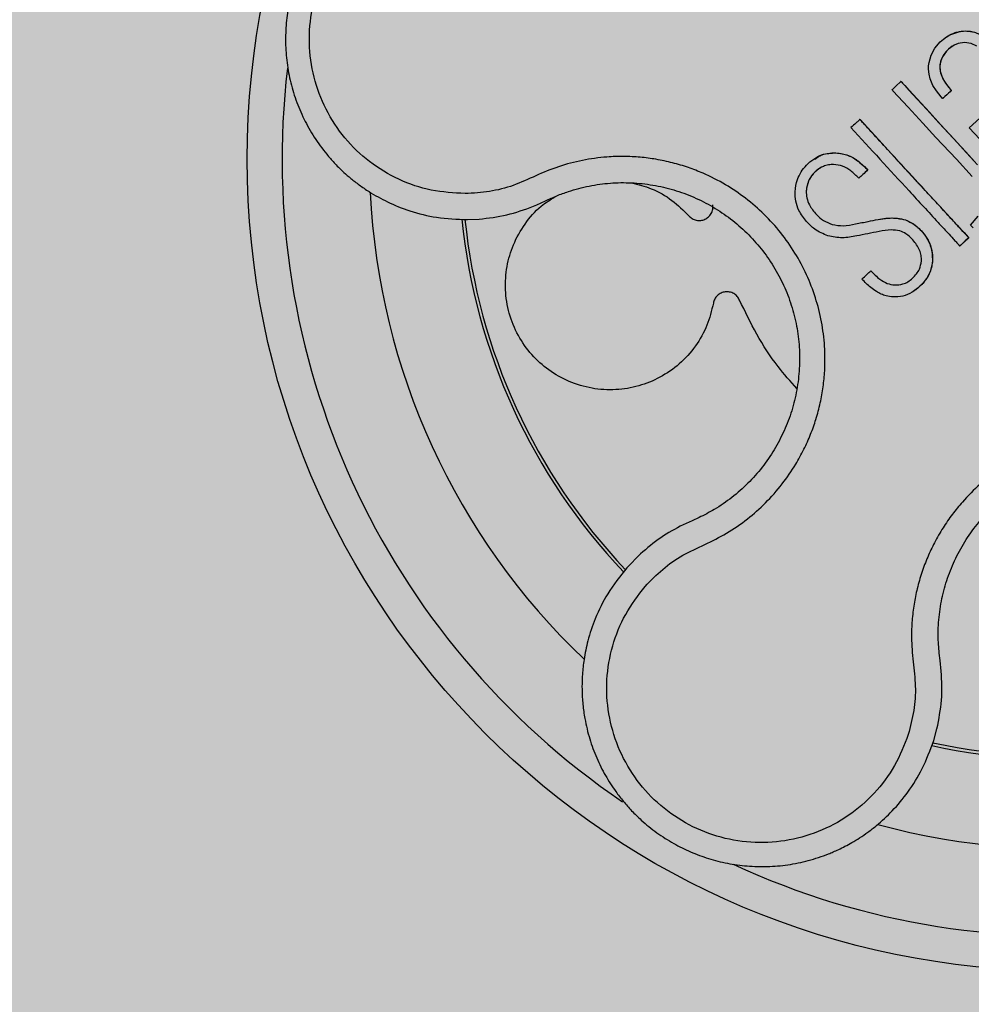
# Model space of a CAD drawing. Units: millimetres. Extents: x 0.04 to 1.64, y 0 to 1.4.
# Drawn here: x 1.44 to 1.49, y 0.09 to 0.15 of the extents above; entities that cross this region are included whole.
import ezdxf

# ---------------------------------------------------------------- set-up
doc = ezdxf.new("R2010")
doc.units = ezdxf.units.MM
doc.layers.add('.Operis_HACH', color=255, linetype='Continuous')
doc.layers.add('.Operis_MOBI', color=1, linetype='Continuous')

msp = doc.modelspace()

# ---------------------------------------------------------------- hatches: boundary and pattern name
at = {"layer": '.Operis_HACH', "true_color": 0xeaecd4}
h = msp.add_hatch(color=254, dxfattribs=at)
h.dxf.hatch_style = 1
edge = h.paths.add_edge_path()
edge.add_line((1.037014024521341, -0.00250000000005457), (1.637014024519885, -0.00250000000005457))
edge.add_line((1.637014024519885, -0.00250000000005457), (1.637014024519885, 1.297499999999673))
edge.add_arc((0.837014024516975, -1.802499999997508), 3.201562118714422, 75.52970589987109, 104.4702941000029)
edge.add_line((0.03701402452134062, 1.297499999999673), (0.03701402452134062, 0.6974999999997635))
edge.add_line((0.03701402452134062, 0.6974999999997635), (0.7770140245193033, 0.6974999999997635))
edge.add_arc((0.7770140245265793, 0.4374999999990905), 0.260000000000673, 2.0037305148434825e-10, 90.00000000160338, ccw=False)
edge.add_line((1.037014024521341, 0.4375), (1.037014024521341, -0.00250000000005457))
at = {"layer": '.Operis_HACH', "true_color": 0x939598}
h = msp.add_hatch(color=252, dxfattribs=at)
h.dxf.hatch_style = 1
edge = h.paths.add_edge_path()
edge.add_arc((1.497265619176915, 0.1374993193414866), 0.046499256, -137.3662079054648, 222.6337920945352)

# ---------------------------------------------------------------- linework, layer by layer
at = {"layer": '.Operis_MOBI'}
for p, q in [((1.490859460606771, 0.1445231677610082), (1.490859435521998, 0.1445231520169727)), ((1.490602587977264, 0.1409704197558312), (1.490602612936527, 0.1409704359482475)), ((1.485859938779186, 0.1397732912491847), (1.485859914142338, 0.1397732756306596)), ((1.484487209906547, 0.137860927495467), (1.484487185333364, 0.1378609116529788)), ((1.486315737695577, 0.1368758026956129), (1.485803253554423, 0.1364042300624533)), ((1.486315740008195, 0.1368758047951815), (1.486315714538023, 0.136875788701218)), ((1.485803255033488, 0.1364042316868108), (1.485803229563317, 0.1364042155928473)), ((1.482785642203453, 0.1356713355824013), (1.482785616733054, 0.1356713194884378)), ((1.463377278971166, 0.1340322276387269), (1.464045482905703, 0.1340609343903907)), ((1.484276758298847, 0.1337532593570359), (1.484276732821172, 0.1337532432912667)), ((1.485615728009634, 0.1337872047872679), (1.485615703427811, 0.133787188972974)), ((1.486900529208015, 0.1340461802813024), (1.486900503737616, 0.1340461641873389)), ((1.488469133212902, 0.1340200136150997), (1.488469107742503, 0.1340199975211362)), ((1.491585844147949, 0.132522337492901), (1.491585869169512, 0.1325223534611268)), ((1.49002192576836, 0.1316830641644628), (1.490021901194496, 0.1316830483219746)), ((1.476246447179619, 0.1167837859929932), (1.475739900444296, 0.1165536476914895)), ((1.476647928427383, 0.1169634011032485), (1.476246447179619, 0.1167837859929932)), ((1.473289938303424, 0.1148861201509135), (1.472513488369714, 0.1140947823314491)), ((1.490455154723122, 0.1087843650500417), (1.490403707699215, 0.1091932636809361)), ((1.490525508317432, 0.1081703395980185), (1.490455154723122, 0.1087843650500417)), ((1.490090948882653, 0.1041982010224274), (1.490278057957539, 0.1048749814660823))]:
    msp.add_line(p, q, dxfattribs=at)
at = {"layer": '.Operis_MOBI', "flags": 128}
for points in [[(1.492569495963153, 0.1439751084346881), (1.492229952781827, 0.1441215751706295), (1.491857914629463, 0.1441767647283996), (1.491482810347634, 0.1441171691287764), (1.491265900946019, 0.1440279814696623), (1.491064465174304, 0.1439021698379293), (1.490937549043565, 0.1437967764186396), (1.490817444411505, 0.143674655035511), (1.490592786139814, 0.1433557868515436), (1.490532066162359, 0.1432253713933278), (1.49048714838068, 0.1430917288716955), (1.490444879515508, 0.142816932695041), (1.490465972697166, 0.1425352234780348), (1.490549960981298, 0.1422495771344074), (1.490620361024185, 0.1420956067449879), (1.490709472623166, 0.1419379671726801), (1.490817279725889, 0.1417769552240316), (1.490974471954132, 0.1415757769377706), (1.491039363670097, 0.1415004385873999), (1.491068000703763, 0.1414682968959369), (1.491081756780204, 0.1414530739762085), (1.491089515697922, 0.1414440338503482), (1.491090856099163, 0.141442383477397), (1.49109574759882, 0.1414376746158723), (1.491100076219709, 0.1414335463437055), (1.491101369639637, 0.141432037554523), (1.491102082233056, 0.1414308992539191), (1.491101074897188, 0.1414295733893596), (1.491097769502858, 0.1414262369121388), (1.491084280280575, 0.1414135070328939), (1.491038740283102, 0.1413716195954748), (1.49085830977333, 0.1412052989558106), (1.490686176986173, 0.141046716580604), (1.490651094980421, 0.1410144813210081), (1.490637865535064, 0.1410025096558911), (1.49063593427627, 0.1410008689331335), (1.490607381269456, 0.1409750413733946), (1.490602978030893, 0.140970742970012), (1.490600050368812, 0.140972651683569), (1.490597840245982, 0.1409750833515773), (1.490591732905841, 0.1409817570824998), (1.490575109269002, 0.1409999879758743), (1.490509463683111, 0.1410734970108933), (1.490241901501577, 0.1414091371862014), (1.490049016550984, 0.1417160101154877), (1.489958260575577, 0.1419048916711745), (1.489887845763633, 0.1420960965976974), (1.489824477832144, 0.1423617422417465), (1.489795583113391, 0.1426479343365372), (1.489798302747886, 0.142850871891369), (1.489821339253922, 0.1430418299571556), (1.489943707749262, 0.1434527728088142), (1.490161919930188, 0.143850343623626), (1.490468682275377, 0.1442121538659649), (1.490642227348644, 0.1443664837181586), (1.490823133062577, 0.1444993998584323), (1.491010148009991, 0.1446106169362338), (1.491596411801311, 0.1448124705932514), (1.491749352030865, 0.1448322912808635), (1.491901782961349, 0.1448393652949562), (1.49205337487524, 0.1448338042189334), (1.492203833058511, 0.1448157362299298), (1.492430292918471, 0.1447634998360172)], [(1.491152748665854, 0.1439617942296536), (1.491058739329446, 0.143897732963751), (1.490950237337302, 0.1438082601121096), (1.490802236627133, 0.1436582267181166), (1.490677664950681, 0.1434968433054564), (1.490577094580431, 0.1433255211497908), (1.490516344326579, 0.143184823139336), (1.490473974237375, 0.1430413732957732), (1.490449985389887, 0.1428958296773999), (1.490447546325413, 0.1426716266539643), (1.49048513163666, 0.1424465845343548), (1.490593542547231, 0.1421500270455454), (1.490769811966175, 0.1418445966021409), (1.490956563586224, 0.1415973196658342), (1.491054159977921, 0.1414837973748035), (1.491079918121613, 0.1414551470240895), (1.49108644304988, 0.1414479675281655), (1.491088079107158, 0.1414461718318307), (1.491093702359194, 0.1414400219637173), (1.491098938759933, 0.1414343579499473), (1.491100484239723, 0.1414327230415893), (1.491100021977445, 0.1414294511002936), (1.49109458521707, 0.1414235926558831), (1.491026297703911, 0.1413601013455263), (1.490946182622793, 0.1412864782964789), (1.490839590567703, 0.1411886867845169), (1.490722922637588, 0.1410814170528738), (1.490622974466078, 0.1409892394110557), (1.490611339449288, 0.1409787075569966), (1.490606290286451, 0.140974029138988), (1.490604082084928, 0.1409719620025953), (1.490603113625639, 0.1409710508892204)], [(1.492302880308898, 0.1364963604773948), (1.491393805149755, 0.1374971719085352), (1.490218484145316, 0.1387402478317199), (1.489461475897315, 0.139562358497642), (1.488618112651466, 0.1404795908035794), (1.487758014481869, 0.1414178448421808), (1.487720996055032, 0.1414604867200069), (1.487711924264886, 0.1414713169781407), (1.487709737343494, 0.1414740951581734), (1.487710073226708, 0.1414759421288636), (1.487712182997484, 0.1414777688437425), (1.487714616888525, 0.1414798814100777), (1.487719014964114, 0.1414837121317305), (1.48772703143436, 0.1414907359724111), (1.48774186974174, 0.1415038598611318), (1.487770043186856, 0.141529135484916), (1.487825748652085, 0.1415800387665058), (1.487942770467953, 0.1416887034761203), (1.488194669375844, 0.1419216423719263), (1.488201647873893, 0.1419280683421675), (1.488202556761507, 0.1419289211469277), (1.488201541540548, 0.1419306898451396), (1.488199184498171, 0.1419342139520268), (1.488197858850981, 0.1419372337929872), (1.488197564921848, 0.1419397499419119), (1.488197804746278, 0.1419408188605757), (1.488198302513183, 0.1419417613760743), (1.48819905732762, 0.1419425772378418), (1.488200070532685, 0.1419432668219542), (1.488202868979897, 0.1419442662795518), (1.488209487578615, 0.1419448112333157), (1.488218740639695, 0.1419440563340686), (1.488221120618391, 0.141942722317026), (1.488222261058127, 0.1419412450852633), (1.488224749990422, 0.1419382454980678), (1.488235276627165, 0.141926804893501), (1.48825645965826, 0.141903783562384), (1.488298329693862, 0.1418582831774984), (1.488465126215488, 0.1416770150353841), (1.489134089915751, 0.1409500128602303), (1.489841215635124, 0.1401812797287221), (1.490479328695983, 0.1394880635302798), (1.491260114694342, 0.1386329790132095), (1.4919662463451, 0.1378615179064582), (1.49260483411922, 0.1371728823780813)], [(1.488218660657594, 0.1419439294249969), (1.488432822580535, 0.1417121649119508), (1.488669587849472, 0.1414548578263748), (1.488902507358262, 0.1412017317929894), (1.489698389961632, 0.1403364149393838), (1.490409721676542, 0.1395637544219426), (1.491205935388962, 0.1386975953464571), (1.491910661559814, 0.1379325946952576), (1.492444557757608, 0.1373516919900339)], [(1.492130676784654, 0.1392826053922818), (1.493352396463479, 0.1404067948963075)], [(1.485859953909994, 0.1397732717957751), (1.485863508030889, 0.1397709575169301), (1.48586842714667, 0.1397655986477275), (1.486941341431248, 0.1385994595195825), (1.488025253795513, 0.1374210097142168), (1.489055233636464, 0.1363018840456789), (1.490859996982863, 0.1343407549488802), (1.491145612613764, 0.1340306411216261), (1.491428284100039, 0.13372363239273), (1.491709709656561, 0.1334176063940049), (1.491828679738774, 0.1332879830504226), (1.491951334077839, 0.1331543819323997), (1.492078137155204, 0.1330169592411039), (1.492092304669995, 0.1330013231415705), (1.492096147884013, 0.1329976699980762), (1.492098432955117, 0.1329955848520967), (1.492097678510845, 0.1329927319843591), (1.492095873137487, 0.1329915096293917), (1.492093886414068, 0.132990042449137), (1.492090942294681, 0.1329871920790993), (1.492088189621427, 0.1329845574471165), (1.492083413416594, 0.1329801128013059), (1.492007366510052, 0.1329100431564711), (1.491901184224162, 0.1328124701190063), (1.491764941703877, 0.1326873103073467), (1.491640942337654, 0.1325732004825113), (1.491606621553728, 0.1325415410601636), (1.49159637268599, 0.1325320691958041), (1.491592645027367, 0.1325286173807854), (1.491591462874112, 0.1325275198350937), (1.491586937555894, 0.1325233755574118), (1.49158589110516, 0.1325224872980471)], [(1.493043881933545, 0.1383201948417536), (1.492130676784654, 0.1392826053922818)], [(1.492189811923481, 0.1337255791770531), (1.492630040987478, 0.1342304900788349)], [(1.492347388342523, 0.1335543374548251), (1.492189811923481, 0.1337255791770531)]]:
    msp.add_lwpolyline(points, dxfattribs=at)
at = {"layer": '.Operis_MOBI'}
msp.add_circle((1.497265619176915, 0.1374993193414866), 0.046499256, dxfattribs=at)
for centre, radius, start, end in [((1.497265619176915, 0.1374993193414866), 0.04449928800000001, 173.2859669577537, 235.8033160250116), ((1.497265619176915, 0.1374993193414866), 0.0395, 182.7608616194234, 226.4778316870287), ((1.497265619176915, 0.1374993193414866), 0.03437398736321753, 185.7526107061251, 223.4739761893404), ((1.497265619176915, 0.1374993193414866), 0.03419945280000002, 185.8021091239987, 223.4211570632159), ((1.497265619176915, 0.1374993193414866), 0.03419945279999997, 257.8108756529966, 295.4129585831862), ((1.497265619176915, 0.1374993193414866), 0.03437398736321752, 257.7610303852293, 295.4480195427191), ((1.497265619176687, 0.1374993193412593), 0.0395, 254.7608792158358, 298.4779607365726), ((1.497265619176915, 0.1374993193414866), 0.044499288, 245.1975581663306, 307.877324227501)]:
    msp.add_arc(centre, radius, start, end, dxfattribs=at)
for points, knots in [([(1.467357754611385, 0.153807602169536), (1.466949219674007, 0.1539664838705903), (1.466174067967813, 0.1542679450435571), (1.465018932647581, 0.1545214119767024), (1.46384744042939, 0.1546586031906827), (1.462722120490298, 0.1546588094674917), (1.461717716388193, 0.154545779275395), (1.461024492634579, 0.1544088839470987), (1.460657706267057, 0.1543152369838481), (1.460519630337103, 0.1542772765474183), (1.460510813176825, 0.1542747973408041), (1.460510114849967, 0.1542746045597596), (1.460508718889514, 0.1542742172807721), (1.460504334267398, 0.1542729918212444), (1.460449425927436, 0.1542576986250879), (1.460294475959017, 0.15421306082294), (1.459945552947602, 0.1541039324997655), (1.459270844932234, 0.1538586191170452), (1.458359364759417, 0.1534319446393511), (1.457358508215066, 0.1528130726480867), (1.456465029362789, 0.1521113461851655), (1.455681561420533, 0.1513457887556342), (1.454995685534413, 0.1505195300103424), (1.454398538860687, 0.1496273947552709), (1.453890122831353, 0.1486625225454645), (1.453481548216359, 0.1476348666567446), (1.453182676230426, 0.1465580384240184), (1.453000611528751, 0.1454436363389959), (1.452941301537521, 0.1443043503800254), (1.453009303916133, 0.1431538708347944), (1.453207653162735, 0.1420067359676978), (1.453537704968994, 0.1408781789366458), (1.453999007221455, 0.1397839056114663), (1.454589108858045, 0.1387399852510498), (1.455190809384021, 0.1379168332666723), (1.455676688220137, 0.1373641801233134), (1.456009486711991, 0.1370206823407898), (1.456324971688673, 0.1367190032660801), (1.456718256309614, 0.1363764384957449), (1.4571968193045, 0.1360035662164591), (1.457883743431466, 0.1355347736609929), (1.458839796592883, 0.1350026008099121), (1.460130372486674, 0.1344873279715557), (1.461669567716399, 0.1340989587054082), (1.462786804512689, 0.13405530120599), (1.463377278971166, 0.1340322276387269)], [0, 0, 0, 0, 0.03583582737938848, 0.0679946809343019, 0.09647596314641434, 0.132287646914026, 0.159828803675499, 0.1790948387946928, 0.1900825480629321, 0.190806578314878, 0.1908150627629893, 0.1908319838916047, 0.1908658739501067, 0.1909336060167217, 0.1912045792547976, 0.1955302889468385, 0.2041293495423558, 0.2211166930501887, 0.2542425655326828, 0.286257856942367, 0.317163638655698, 0.3469607449154877, 0.3756501756368446, 0.4047933906471557, 0.4345448333004483, 0.4646086212617028, 0.4949860867252066, 0.5256788519806492, 0.5566883578539477, 0.5880160117855641, 0.6196631997640106, 0.6516313135069279, 0.6839216972429152, 0.716535643800595, 0.7494744448969836, 0.76711407780138, 0.7766990666128296, 0.7886029565103466, 0.8028257036070654, 0.8193673499308995, 0.8382278616640916, 0.8708561731139378, 0.9086956897261207, 0.9517444615682841, 1, 1, 1, 1]), ([(1.463253096099606, 0.135525744907909), (1.462601077888394, 0.1355623019344421), (1.461295348784006, 0.1356355108925982), (1.459425322258085, 0.1362842009277756), (1.457731897796748, 0.1372963019593954), (1.456310529206803, 0.1386743823331926), (1.455220320363196, 0.140326098436617), (1.454525623908694, 0.1421815928615615), (1.454256437289587, 0.1441439128639104), (1.454428650108866, 0.1461191368514392), (1.455032712045067, 0.1480080628209635), (1.456042049808502, 0.149715583148236), (1.457399359785995, 0.1511586209794586), (1.459043504130932, 0.1522594396831209), (1.460887100329956, 0.1529804824485836), (1.462840985165258, 0.1532618450614791), (1.464817746287054, 0.1531353418947674), (1.466050113244364, 0.1526971127618708), (1.466665390616072, 0.1524783204065443)], [0, 0, 0, 0, 0.06224606218595446, 0.1246537192560934, 0.1871722766928184, 0.2497431970660793, 0.3122954690604693, 0.3748311128787245, 0.4373948028704385, 0.4998475385184561, 0.5625177148098278, 0.6250988609287147, 0.6876754042740971, 0.7501506058323117, 0.8127072288840191, 0.8753254346678279, 0.9377543852617856, 1, 1, 1, 1]), ([(1.49086013378178, 0.1445222819863829), (1.490863782453062, 0.1445250689394015), (1.491000485563291, 0.1446294864392712), (1.49124174683493, 0.1447255440634763), (1.491558253560925, 0.1448111234938096), (1.491781094531916, 0.1448383157203352), (1.491985163228946, 0.1448406074471222), (1.492169170178158, 0.1448240238185008), (1.49238404651328, 0.1447826158434964), (1.49263698067989, 0.1446966300661643), (1.492920280905309, 0.1445551428789713), (1.493205351049937, 0.1443729939899185), (1.493494676689807, 0.1441571029993156), (1.4938368570497, 0.1438691499267861), (1.494199346936966, 0.1435339837032643), (1.49461114381802, 0.1431245645189847), (1.495085986472759, 0.1426287431813762), (1.495574447012132, 0.1421003318332623), (1.496031405944905, 0.1415910237788012), (1.496390953542004, 0.1411741536671798), (1.496708986181147, 0.140783960714316), (1.496984484208497, 0.1404204586467586), (1.49721918175419, 0.1400753886700841), (1.497382797873342, 0.1397903577321813), (1.497510731265947, 0.1395243559641131), (1.497595012711372, 0.1392957580401344), (1.497649746098887, 0.1390564821886073), (1.497669950386353, 0.1388607170358682), (1.497670028223183, 0.1386901881644462), (1.497656960521908, 0.1385353887055771), (1.497629042690733, 0.1383656945597522), (1.49758123264337, 0.1381832381955519), (1.497504698364992, 0.1379852134123212), (1.497387543138984, 0.1377616407269215), (1.497208919750619, 0.1375105323688786), (1.496987955538316, 0.1372860025592217), (1.496795777155285, 0.1371252566850671), (1.496687532920532, 0.1370587352198527), (1.496647520967372, 0.1370341458848543)], [0, 0, 0, 0, 0.001156486298194561, 0.04332954540788096, 0.06372693585897368, 0.08389736099181269, 0.09963489499719191, 0.1150820534880022, 0.1303591685693976, 0.1546712553845314, 0.182115816657112, 0.2099497474468084, 0.2398007768178881, 0.2730087223918166, 0.3225820013278518, 0.3641379559356037, 0.4192940703621224, 0.495530632012872, 0.545417358979944, 0.5916716762430762, 0.6342031638926177, 0.6722113193248703, 0.706540892178311, 0.7392715549718302, 0.7548857514240407, 0.780871169765004, 0.8004505414225755, 0.8165666650958563, 0.830342298635518, 0.8433526248534285, 0.8556577379798505, 0.8736280918544526, 0.8907615840641945, 0.9090284305230087, 0.9370911213166503, 0.9680210449338177, 0.9881791353170774, 1, 1, 1, 1]), ([(1.485346846374568, 0.1393012009314134), (1.485446604662002, 0.139393204802218), (1.485595286608032, 0.1395303293952566), (1.485756445564675, 0.1396783250609133), (1.485822942206823, 0.1397392093631424), (1.485843427826239, 0.1397579177651096), (1.48585281269925, 0.1397668567335586), (1.485857739400444, 0.1397711194053954), (1.485859418545942, 0.1397729924910891), (1.485860163358439, 0.1397734203076197), (1.485860583856265, 0.1397734958216006), (1.485861089982563, 0.1397733504873031), (1.485863221254931, 0.1397717267602729), (1.485872847802511, 0.1397587562278204), (1.485943237762967, 0.1396897982112932), (1.486083778613192, 0.1395282154373945), (1.486305326682213, 0.13929173254337), (1.486767722921513, 0.1387870746473254), (1.487688955069871, 0.1377878523560412), (1.488764144682591, 0.1366183984459894), (1.489778252968563, 0.135516411558001), (1.490476966361939, 0.1347568565586243), (1.491128760398169, 0.1340489022618385), (1.491588326847705, 0.1335497248330739), (1.491865815892879, 0.1332476625509571), (1.49196889199311, 0.1331353338127883), (1.492038913493161, 0.133060353755809), (1.492072043032749, 0.1330229286975282), (1.492090087904216, 0.1330044305880165), (1.492095565714635, 0.1329977578907346), (1.49209840422759, 0.1329961643018578), (1.492099159866484, 0.1329945277220759), (1.492098862127705, 0.132993762442311), (1.492097325517761, 0.1329922236102448), (1.492093429814759, 0.132990188725671), (1.492053848996193, 0.1329464543691756), (1.491965059665063, 0.1328743476415184), (1.491840521079212, 0.132755718840599), (1.491712857274933, 0.1326395435139602), (1.491627750682937, 0.1325613368856011), (1.491586885736069, 0.1325232644289827), (1.49158640186829, 0.1325228131745462), (1.491586207779392, 0.1325226325104722), (1.491585910407366, 0.1325223533108328), (1.491585380368406, 0.132522062013777), (1.491583466971633, 0.1325223857256788), (1.491582062388488, 0.1325251897699218), (1.491577129021152, 0.1325302144955458), (1.491567614321184, 0.1325408655609408), (1.491548667921506, 0.132561245720126), (1.491514933212329, 0.1325980356014043), (1.491454627670009, 0.1326634949541585), (1.491346988370651, 0.1327805193018321), (1.491154764712974, 0.1329893913250544), (1.490811549635509, 0.133362399261614), (1.489971130926278, 0.1342757172290021), (1.488122567161781, 0.1362846679203358), (1.486457424439095, 0.1380942728399077), (1.485346846374568, 0.1393012009314134)], [0, 0, 0, 0, 0.02054010111960265, 0.03061341855974961, 0.03311914288869754, 0.03418455176397777, 0.0348139495098812, 0.0350782930842146, 0.03517306281741227, 0.03519015449849487, 0.03520710255381825, 0.0352363069237217, 0.03526655018371139, 0.03561076542427221, 0.03765526750281391, 0.05019701602762461, 0.06797397450724219, 0.08672395945438037, 0.1537915983357871, 0.2736953452835837, 0.3271552625280481, 0.3804443011426727, 0.4298860224603223, 0.4727895404974015, 0.4831274947767064, 0.4919611735051896, 0.4958600468583539, 0.4986553279010904, 0.4995198910625349, 0.4997738446286064, 0.4999560058939473, 0.4999938198494158, 0.5000313546982378, 0.500070782547881, 0.500322639865075, 0.5006836386061406, 0.5089302115995916, 0.5176435397390873, 0.5266959275982629, 0.5350613734502478, 0.5351375789307046, 0.5351495574543602, 0.535161535978016, 0.5351776724393768, 0.5352115797483117, 0.5352482177191821, 0.5354556620425955, 0.5356287826183362, 0.5363342063672152, 0.5375975463153935, 0.5398528899177729, 0.543880261148662, 0.5510719042578858, 0.5639124116516956, 0.5868407253085286, 0.6277810422748052, 0.7517460792304104, 1, 1, 1, 1]), ([(1.473563664362018, 0.1130255710597794), (1.473889107793866, 0.1133616180734407), (1.474540160881588, 0.114033883740376), (1.475697223467023, 0.114846935045307), (1.476984447780524, 0.1154141392637484), (1.478254503410881, 0.1160508278367161), (1.479417473326976, 0.1168580518719864), (1.480486691787291, 0.1178035851057757), (1.481416816442561, 0.1188542630352458), (1.482135197521075, 0.1199007408879424), (1.482662561407551, 0.1208630282735612), (1.483046360796379, 0.1217242527152393), (1.483360105645716, 0.1226109972894847), (1.483601833289413, 0.1235205135353681), (1.483767660559351, 0.1244503028701729), (1.483872228982818, 0.125535641011993), (1.483867363915806, 0.1267860925320292), (1.483689717213565, 0.128192003529648), (1.483342177085888, 0.129566013603835), (1.482831516343367, 0.1308877642291009), (1.482162810720865, 0.1321375307989001), (1.48134804639858, 0.1332987092953317), (1.480397191357497, 0.1343510182448426), (1.479334592303985, 0.1352726111126685), (1.478162130922328, 0.1360665184374739), (1.477051194378419, 0.1366333342457438), (1.476028876422333, 0.1370302980003544), (1.475126291767765, 0.1373009017427194), (1.474203567463974, 0.1374966998812397), (1.4732690367141, 0.1376185851399896), (1.472329933595347, 0.137665432817812), (1.471221445174706, 0.1376281826185277), (1.469964296230273, 0.137452627751145), (1.468594314068923, 0.1370982164296493), (1.46729353809701, 0.136556778331169), (1.466024844243293, 0.1359522173149799), (1.464653670274856, 0.1356069005121299), (1.463719763381505, 0.1355527857215293), (1.463253096099606, 0.135525744907909)], [0, 0, 0, 0, 0.03110384376474213, 0.06222357417085943, 0.09330769709112652, 0.1245459557306453, 0.1565899540341194, 0.187145057959068, 0.2192914520040091, 0.2496469657803497, 0.2713402185396375, 0.2921607381791722, 0.3122500681038836, 0.333792852553764, 0.3546230654936696, 0.3749301961281985, 0.4061614011535695, 0.4374663871035663, 0.4688132260906365, 0.5000457207048756, 0.531324002028055, 0.5627021199430303, 0.5940111200690731, 0.6252795251090455, 0.6559036948623269, 0.6878641327999617, 0.7079182589841418, 0.7287254642799581, 0.7504272810232211, 0.7705531403576673, 0.7913250512088233, 0.8128811028485345, 0.8442210313229124, 0.8755619789304507, 0.9067058554867943, 0.9378008821308064, 0.968919499937029, 1, 1, 1, 1]), ([(1.482147031493696, 0.1356336276994625), (1.482176850433916, 0.1358697548664622), (1.48222700592396, 0.1362669210197964), (1.482484731597197, 0.1367754065736335), (1.482801201251277, 0.1371774034716964), (1.483206742041602, 0.1375176739904873), (1.483769313352695, 0.1378178253266924), (1.484218769306153, 0.1378448014540936), (1.484487185333364, 0.1378609116529788)], [0, 0, 0, 0, 0.1984464792034042, 0.3337871953931748, 0.4733715452919485, 0.6264039824710792, 0.7768876837770835, 1, 1, 1, 1]), ([(1.483285375371452, 0.1375002283207323), (1.483373808029228, 0.1375692257865921), (1.483588199290352, 0.1377364994400523), (1.484014103305071, 0.1378472541205156), (1.484329823058943, 0.1378563653970559), (1.484487209747158, 0.1378609073794905)], [0, 0, 0, 0, 0.2604047135316506, 0.6313108334418591, 1, 1, 1, 1]), ([(1.484487185333364, 0.1378609116529788), (1.484728782176944, 0.137826652800868), (1.485193748523216, 0.1377607197641737), (1.485812570095504, 0.1373806100004913), (1.486143017901213, 0.1370490608935597), (1.486315714538023, 0.136875788701218)], [0, 0, 0, 0, 0.3405179814145914, 0.6553454897377178, 1, 1, 1, 1]), ([(1.484487209401777, 0.1378609155044614), (1.484692089550208, 0.1378353436268753), (1.485074510550476, 0.1377876121939607), (1.485719639855915, 0.1374626571600857), (1.486081390126628, 0.1371065190162426), (1.486315740008195, 0.1368758047951815)], [0, 0, 0, 0, 0.2889693546540139, 0.5393785128524188, 1, 1, 1, 1]), ([(1.484354616236715, 0.137191255654443), (1.484256864032659, 0.1371889675776856), (1.484058000278765, 0.1371843127926695), (1.483717571128409, 0.137078827514415), (1.483412764361674, 0.1368869266191268), (1.483128840020072, 0.1365968737475214), (1.482870465689302, 0.1362180673561397), (1.482816218485823, 0.1358685103998596), (1.482785616733054, 0.1356713194884378)], [0, 0, 0, 0, 0.121655363986137, 0.247491529010486, 0.4401448064364344, 0.5641575592762508, 0.7541340074298457, 1, 1, 1, 1]), ([(1.485803229563317, 0.1364042155928473), (1.485656629586856, 0.1365528965754947), (1.485383164815403, 0.1368302432172186), (1.484884822847789, 0.1371233473037137), (1.484529418623652, 0.1371688671333686), (1.484354616236715, 0.137191255654443)], [0, 0, 0, 0, 0.3699630624141836, 0.6901219700831848, 1, 1, 1, 1]), ([(1.483559185121976, 0.1369668494307916), (1.483494216780855, 0.136923204992172), (1.483249662787557, 0.1367589184853841), (1.482993744122268, 0.1364242650411143), (1.482821625365887, 0.1360118268494261), (1.482797631025733, 0.1357847487306572), (1.482785647127002, 0.1356713352711267)], [0, 0, 0, 0, 0.1499264600406497, 0.5643535591421327, 0.7824177407586904, 1, 1, 1, 1]), ([(1.486315714538023, 0.136875788701218), (1.486220074642688, 0.1367877836009939), (1.486049244563219, 0.136630590641289), (1.485878418138782, 0.1364734016888178), (1.485803229563317, 0.1364042155928473)], [0, 0, 0, 0, 0.5598539547490446, 1, 1, 1, 1]), ([(1.467851204783983, 0.1351043378042505), (1.468065583750786, 0.1352051300518724), (1.468494570303619, 0.1354068220339286), (1.469324656744675, 0.1357100220229768), (1.470346868287152, 0.1359801030428116), (1.471563404560357, 0.1361483082278028), (1.472790055447149, 0.1361658289074512), (1.474008720198981, 0.136033695334163), (1.475203940693973, 0.1357564525601447), (1.476358628718117, 0.1353375137919102), (1.477453766009148, 0.1347799880488765), (1.478472467846586, 0.1340928074962449), (1.479400875908595, 0.1332876053550081), (1.480225957461016, 0.1323747435944824), (1.48093288576365, 0.1313674108223495), (1.481513043178438, 0.13028322252012), (1.481956017082894, 0.1291365471461177), (1.482257435671954, 0.1279445113191287), (1.482411403872902, 0.1267246833808713), (1.482416120715015, 0.1254958710896972), (1.482271855729095, 0.1242750419271488), (1.481978868475153, 0.1230803084879426), (1.481543192411209, 0.1219307061649033), (1.480973490502947, 0.1208429799253281), (1.480277214711123, 0.1198327426905053), (1.479462631826891, 0.1189152081399243), (1.478541641183028, 0.1181046000997412), (1.47759818991949, 0.1174480889210372), (1.476940867609528, 0.1171128168737141), (1.476647928427383, 0.1169634011032485)], [0, 0, 0, 0, 0.02234805742846927, 0.04471994736266828, 0.08331109896417967, 0.1218999590067154, 0.1603211501517396, 0.1987661596098732, 0.2372473010506987, 0.2757551083950492, 0.3142887563507257, 0.3527805358311357, 0.3912573987253966, 0.4297800041768506, 0.4683841179053011, 0.5068635902149835, 0.5452867171505449, 0.5838523084085541, 0.6223698820678844, 0.6608008685180349, 0.6993302397380947, 0.7379176103342167, 0.776453755723962, 0.8149557722625003, 0.8534340865414799, 0.8919086012520749, 0.9304102437633202, 0.968986955132834, 1, 1, 1, 1]), ([(1.472780514970509, 0.1361407938391039), (1.473164030005591, 0.136044839946635), (1.473988815300572, 0.1358384820407537), (1.475122220331059, 0.1351863720469737), (1.475754486764345, 0.1345569740412884), (1.47606457037341, 0.1342482972013386)], [0, 0, 0, 0, 0.3069386970201662, 0.660100649809097, 1, 1, 1, 1]), ([(1.482803239658324, 0.1339180668385325), (1.482644441668981, 0.1341249348356541), (1.482370825985527, 0.1344813771843292), (1.482166608355328, 0.1350860046086382), (1.482153460659219, 0.1354537848012569), (1.482147031493696, 0.1356336276994625)], [0, 0, 0, 0, 0.4140883139684595, 0.7134917601108205, 1, 1, 1, 1]), ([(1.482785616733054, 0.1356713194884378), (1.482793583986677, 0.1355375437726707), (1.48280975658804, 0.1352659945935102), (1.48299011265658, 0.1347913939412138), (1.483321088692492, 0.1343552561795605), (1.483766425694512, 0.133956667245684), (1.484103641003912, 0.1338222429583311), (1.484276732821172, 0.1337532432912667)], [0, 0, 0, 0, 0.1550268982570388, 0.3146866149405519, 0.5812256248865608, 0.7850441081486247, 1, 1, 1, 1]), ([(1.464045482905703, 0.1340609343903907), (1.464581690490149, 0.1341225579585625), (1.465652766740504, 0.1342456512202261), (1.466666425340918, 0.1346138678559328), (1.467172621069722, 0.1347977460254697)], [0, 0, 0, 0, 0.5006250343235041, 1, 1, 1, 1]), ([(1.477467943464035, 0.129246704501611), (1.477364271317356, 0.1288191029530026), (1.477153231750435, 0.1279486584917322), (1.476474430444341, 0.1267611207592836), (1.475555897433651, 0.1257410864075155), (1.474441629638022, 0.1249683438843476), (1.473201231701978, 0.1244651989688919), (1.471874968605789, 0.1242437608239015), (1.470508812982644, 0.1243255984602456), (1.469192706565082, 0.1247165710572062), (1.468018821834903, 0.1253816987104983), (1.467027086450344, 0.1262800182237243), (1.466249413247169, 0.1273826605956856), (1.465730606983243, 0.1286538024139645), (1.465514399916401, 0.130005336159229), (1.465604326226639, 0.1313463409285305), (1.465981431683076, 0.1326324732333433), (1.466645524916203, 0.133809234989485), (1.467467147960861, 0.1347584485433799), (1.468132718030802, 0.1351809611185217), (1.468410001515167, 0.1353569842967772)], [0, 0, 0, 0, 0.05513928254397681, 0.1122439412292878, 0.1699087117436541, 0.2266445935805363, 0.2812964619695767, 0.3370480121253666, 0.3944321793683105, 0.4520021815337286, 0.5082834708827983, 0.5627736433800812, 0.6190605724110099, 0.6766321718373638, 0.7340136734594996, 0.7897587262516422, 0.844414304513294, 0.9011548273802565, 0.9588200624263492, 1, 1, 1, 1]), ([(1.467172621069722, 0.1347977460254697), (1.467289542829349, 0.1348469371262127), (1.467518418113968, 0.1349432291019639), (1.467741892895447, 0.1350514177261175), (1.467851204783983, 0.1351043378042505)], [0, 0, 0, 0, 0.5108535838457982, 1, 1, 1, 1]), ([(1.47606457037341, 0.1342482972013386), (1.476124076677479, 0.1341918416699173), (1.476246251251268, 0.1340759307506687), (1.476489158241293, 0.1339846511705218), (1.476745304524002, 0.1339715450903896), (1.476988676644623, 0.1340393815364678), (1.477199851949763, 0.1341780783795912), (1.477358461691438, 0.1343796359290081), (1.477449478765038, 0.1346226417049365), (1.47744253224505, 0.1347909084045114), (1.477439148866551, 0.1348728645343726)], [0, 0, 0, 0, 0.1217649594346153, 0.2500000988908109, 0.3782346828335647, 0.5000002348733082, 0.6217647983099307, 0.7499999148698833, 0.8782347341371564, 1, 1, 1, 1]), ([(1.484029625791663, 0.1331008564040985), (1.483765117421171, 0.1332126322172371), (1.483302843899992, 0.1334079795276466), (1.482952934384457, 0.1337652311062811), (1.482803239658324, 0.1339180668385325)], [0, 0, 0, 0, 0.572190182290597, 1, 1, 1, 1]), ([(1.484276732821172, 0.1337532432912667), (1.484486465483769, 0.1337181827502718), (1.484934292250273, 0.1336433205503909), (1.485379174710715, 0.1337372499424418), (1.485615703427811, 0.133787188972974)], [0, 0, 0, 0, 0.4683343619946347, 1, 1, 1, 1]), ([(1.485615703427811, 0.133787188972974), (1.485855642224351, 0.1338355530915578), (1.486283898187367, 0.1339218760306267), (1.486712176668789, 0.1340082034130319), (1.486900503737616, 0.1340461641873389)], [0, 0, 0, 0, 0.5602695977581753, 1, 1, 1, 1]), ([(1.486900503737616, 0.1340461641873389), (1.487274013387605, 0.1341022327410428), (1.487803075306374, 0.134181651670815), (1.488317777462498, 0.1340567272154658), (1.488469107742503, 0.1340199975211362)], [0, 0, 0, 0, 0.7059847561173408, 1, 1, 1, 1]), ([(1.486900530198682, 0.1340461767504166), (1.487199488083434, 0.1340933330370717), (1.487725391580852, 0.1341762867155012), (1.488244926631978, 0.1340671038856271), (1.488469124039057, 0.1340199877054147)], [0, 0, 0, 0, 0.5684652922302629, 0.9999999999999999, 0.9999999999999999, 0.9999999999999999, 0.9999999999999999]), ([(1.488469107742503, 0.1340199975211362), (1.48864416182073, 0.1339387425371115), (1.489039552796839, 0.1337552136085378), (1.489538375202073, 0.1332462195523476), (1.489879828744051, 0.1326784423915797), (1.490023097969015, 0.1321287335265424), (1.490022301217778, 0.1318320191192015), (1.490021901194496, 0.1316830483219746)], [0, 0, 0, 0, 0.192816035098263, 0.4355095357879553, 0.7026545816244674, 0.8507123925220033, 1, 1, 1, 1]), ([(1.488469127799817, 0.1340199984333594), (1.488625931974866, 0.1339498885652119), (1.488956849243323, 0.1338019297108985), (1.489362154669379, 0.1334217194657867), (1.489710832024457, 0.1329885126501722), (1.489989042683874, 0.1324053562761947), (1.490009587683971, 0.1319540077624879), (1.490021920781601, 0.1316830646999279)], [0, 0, 0, 0, 0.1716797168810399, 0.3623103975585736, 0.550810587407473, 0.7303530387650842, 1, 1, 1, 1]), ([(1.488145565104787, 0.133396791020914), (1.487981709678934, 0.1334186341698569), (1.487585221253312, 0.1334714890306259), (1.486757031823799, 0.1333188398314178), (1.48610390818385, 0.1331841323330991), (1.485678758923086, 0.1330964448111445)], [0, 0, 0, 0, 0.1973387753234814, 0.4775096088913526, 1, 1, 1, 1]), ([(1.488903122029342, 0.1328724157217493), (1.488776857955827, 0.1330009252051241), (1.488556879346561, 0.1332248157907543), (1.488268443541301, 0.1333454141288257), (1.488145565104787, 0.133396791020914)], [0, 0, 0, 0, 0.5739834162465176, 0.9999999999999999, 0.9999999999999999, 0.9999999999999999, 0.9999999999999999]), ([(1.485678758923086, 0.1330964448111445), (1.485405357098671, 0.1330459673688438), (1.48485545290373, 0.1329444400387274), (1.484305934286112, 0.1330485219991715), (1.484029625791663, 0.1331008564040985)], [0, 0, 0, 0, 0.4971808307968555, 0.9999999999999999, 0.9999999999999999, 0.9999999999999999, 0.9999999999999999]), ([(1.48938584053144, 0.1316692747427624), (1.489384876240365, 0.1317723484205544), (1.489382922867435, 0.1319811457003652), (1.489255550842017, 0.1324120852368651), (1.489046957744222, 0.132684542420975), (1.488903122029342, 0.1328724157217493)], [0, 0, 0, 0, 0.2323441498445074, 0.4706616417787102, 1, 1, 1, 1]), ([(1.490021901194496, 0.1316830483219746), (1.489987848885448, 0.1314688680160998), (1.489918048643631, 0.1310298423693439), (1.489517058043248, 0.1303837908542391), (1.488964723513391, 0.1299053435336646), (1.488331948967925, 0.1296231700898716), (1.487952699463676, 0.1296133090395415), (1.487767363306148, 0.1296084900243386)], [0, 0, 0, 0, 0.1921455878593122, 0.3938589991956201, 0.6638742296007821, 0.8357380616080237, 1, 1, 1, 1]), ([(1.488877841828071, 0.1306780031372909), (1.489032627869392, 0.1308413647689122), (1.48930119443412, 0.1311248106908351), (1.489360651174366, 0.1315072507422883), (1.48938584053144, 0.1316692747427624)], [0, 0, 0, 0, 0.5763414431732159, 1, 1, 1, 1]), ([(1.49002191790305, 0.1316830646176186), (1.490017153069175, 0.1316292751121182), (1.490007595564521, 0.1315213818434131), (1.48997710446929, 0.1313607319902985), (1.489914417147475, 0.131126057991878), (1.489786590317408, 0.1308208529956119), (1.489582279820297, 0.1305126403867689), (1.489348198556627, 0.1302580945105092), (1.489136157109897, 0.1300662197993461), (1.488974787248935, 0.1299633792102668), (1.488907707258022, 0.1299206293078896)], [0, 0, 0, 0, 0.07477963187343462, 0.1499961540882356, 0.2261971430253575, 0.41112596937111, 0.6056008233050494, 0.7351389198866363, 0.8898996456705829, 1, 1, 1, 1]), ([(1.485978821376875, 0.1306291985763437), (1.486074577489489, 0.1307173104316917), (1.486245527884194, 0.1308746137733579), (1.48641648344551, 0.1310319218687255), (1.486491679999972, 0.1311011154455173)], [0, 0, 0, 0, 0.5601397576567027, 1, 1, 1, 1]), ([(1.486491679999972, 0.1311011154455173), (1.486656318186078, 0.1309300334844465), (1.486932265713676, 0.130643285645192), (1.487408496679791, 0.130354098719863), (1.487715070395552, 0.1303113231638235), (1.48786141520327, 0.130290903994819)], [0, 0, 0, 0, 0.43599860206074, 0.730770539664669, 1, 1, 1, 1]), ([(1.487767363306148, 0.1296084900243386), (1.487630570806687, 0.1296222832202147), (1.487396022213943, 0.1296459334550946), (1.487074738075535, 0.1297643828997934), (1.486779031652986, 0.1299211770717648), (1.486491730528769, 0.1301300043610354), (1.486219547387236, 0.1303739802040127), (1.48605876594047, 0.1305444411320877), (1.485978821376875, 0.1306291985763437)], [0, 0, 0, 0, 0.1941137929228246, 0.3328334313061177, 0.4822966168189466, 0.6678265844883936, 0.8348350552128153, 1, 1, 1, 1]), ([(1.48786141520327, 0.130290903994819), (1.488019251757351, 0.1302972736373249), (1.488283325904831, 0.1303079305985193), (1.488626042633086, 0.1304701668116195), (1.488792529789635, 0.1306075861505178), (1.488877841828071, 0.1306780031372909)], [0, 0, 0, 0, 0.4200842876647375, 0.7028371878332036, 1, 1, 1, 1]), ([(1.478966792064057, 0.1294283757404173), (1.478927047452089, 0.1295001296423379), (1.47884544643307, 0.1296474500261411), (1.478641298897173, 0.1298076371799652), (1.478400986762608, 0.1298972645611229), (1.478148482559618, 0.1299058594106555), (1.477905343803286, 0.1298371891189163), (1.477693403865487, 0.1296927446574045), (1.477533437617012, 0.1294884248516155), (1.477489394902022, 0.129325875676841), (1.477467943464035, 0.129246704501611)], [0, 0, 0, 0, 0.1217650345021822, 0.2499999470656636, 0.3782350770868246, 0.5000004148740582, 0.6217657849636422, 0.7500001778788404, 0.8782351263066529, 1, 1, 1, 1]), ([(1.482256036423678, 0.1243548816587463), (1.481886265564071, 0.1247686923022684), (1.481024438357508, 0.1257331633037211), (1.479925309046166, 0.1274456026872031), (1.47928546889807, 0.1287691658876611), (1.478966792064057, 0.1294283757404173)], [0, 0, 0, 0, 0.2738893269610577, 0.6383555313768415, 1, 1, 1, 1]), ([(1.513217125243955, 0.1073946403357695), (1.512997997836237, 0.107808180399843), (1.512559626922666, 0.1086354796302658), (1.512143822883445, 0.1099878692432412), (1.512003115941297, 0.111386323044826), (1.511791415613516, 0.1127785867772673), (1.511383599574174, 0.1141332933332251), (1.510818451644809, 0.1154446867340084), (1.510100147034564, 0.1166650686172943), (1.509325904975412, 0.1176718690153393), (1.508572924886948, 0.118471687635747), (1.507872744665519, 0.1191028190823999), (1.507127671558237, 0.1196745170416307), (1.506338858983327, 0.1201841906402024), (1.505507000562602, 0.1206279096829803), (1.504506110214379, 0.1210625232486109), (1.503314463387824, 0.1214451840382935), (1.501921249273437, 0.1217122361956626), (1.500504851686401, 0.1218056986547253), (1.499088234114879, 0.1217280220457724), (1.497692742049821, 0.121478337706094), (1.496338574068886, 0.1210612190050142), (1.495044808925513, 0.120482859645108), (1.493839289627658, 0.1197563240925774), (1.492721378650003, 0.1188852606262571), (1.491838247879969, 0.1180020559645527), (1.491144276602654, 0.1171505258266734), (1.490607704631884, 0.1163737836559449), (1.490136450521049, 0.1155549663355941), (1.489732171889045, 0.1147022737065981), (1.489397821525927, 0.1138222935394424), (1.489138427254829, 0.112917817195239), (1.48895286932634, 0.111996605764034), (1.48884264147091, 0.1110654340820929), (1.488797562006766, 0.1099620539771422), (1.488904316742037, 0.1087055880930166), (1.489081811291271, 0.1073110727163566), (1.488988091179181, 0.1058992935702463), (1.488750687196443, 0.1049940110003718), (1.488632059920519, 0.1045416546244269)], [0, 0, 0, 0, 0.03111709397756734, 0.06225067447045894, 0.09335026478613193, 0.124482741294147, 0.1557829256224195, 0.187148190059837, 0.2192606181948789, 0.2496859890313574, 0.2713925509158878, 0.2922078374364068, 0.3122732419662753, 0.3337457389107144, 0.3545392654193071, 0.3748420377632196, 0.4061684315446404, 0.4374593018253097, 0.4688198528698717, 0.5001940935133645, 0.5314360203883116, 0.5627201317402887, 0.5940564575427465, 0.6253195135948051, 0.6559815402932385, 0.6879905551621227, 0.7080768145976801, 0.7289228860145299, 0.7506709963450287, 0.77080868536816, 0.7916042393756841, 0.8131954255049115, 0.8333084101292557, 0.8540345889459572, 0.8755079698727953, 0.9066333213502878, 0.9377781997893113, 0.9689086822371739, 0.9999999999999999, 0.9999999999999999, 0.9999999999999999, 0.9999999999999999]), ([(1.490403707699215, 0.1091932636809361), (1.490377693374739, 0.1095297324879994), (1.490320351342234, 0.1102713933082669), (1.490392643916493, 0.1114231826968535), (1.490605181342744, 0.1126271954551612), (1.490966657853733, 0.1137983314317808), (1.491468193671153, 0.1149185516276248), (1.492101263339691, 0.115972118068612), (1.492857199805485, 0.1169434158850891), (1.493726899665262, 0.1178144132700254), (1.494695628832687, 0.1185721409863163), (1.495748699545857, 0.1192067523754758), (1.496871083452561, 0.1197086982097062), (1.498045872084731, 0.1200706590791469), (1.499256493347275, 0.1202873038726011), (1.500485455471789, 0.1203546547578753), (1.501714236469979, 0.1202734771886753), (1.502923000577994, 0.1200416194380978), (1.504093822761661, 0.1196655719770661), (1.505210543528619, 0.1191521201196792), (1.506254981332631, 0.1185055943342377), (1.507212197623403, 0.1177365733205988), (1.508070516071029, 0.116858562456855), (1.508817113786336, 0.1158841139713331), (1.509438952031815, 0.1148242829647188), (1.509924285560373, 0.1136962650170972), (1.510272693208208, 0.1125501844614973), (1.510387648589585, 0.1117735566142528), (1.510442747155139, 0.1114013158362468)], [0, 0, 0, 0, 0.03209702601711132, 0.07074981740519566, 0.1094496926446824, 0.148228224306389, 0.1870582033697337, 0.2259346770705399, 0.2648486887820978, 0.3037957316036221, 0.3426371285860023, 0.3814350873136675, 0.4203197219653706, 0.4591359663983775, 0.4978980606964482, 0.5368243127855394, 0.5757353845698727, 0.6145635495182884, 0.6534400600041812, 0.6922872189562417, 0.7310753299344753, 0.7699032703111561, 0.8087499033390833, 0.8475735163168924, 0.8864024434427086, 0.9253513746243759, 0.9642206206346732, 1, 1, 1, 1]), ([(1.475739900444296, 0.1165536476914895), (1.475302305624382, 0.1163206069741136), (1.474425113515963, 0.1158534591268108), (1.473668905468685, 0.1152090568266431), (1.473289938303424, 0.1148861201509135)], [0, 0, 0, 0, 0.4988585920293578, 0.9999999999999999, 0.9999999999999999, 0.9999999999999999, 0.9999999999999999]), ([(1.472513488369714, 0.1140947823314491), (1.472129461859367, 0.1136102651876172), (1.471413869478738, 0.1127074192459077), (1.470707349700433, 0.1112636801865392), (1.470278846391921, 0.1099869366291841), (1.470058445911491, 0.1089158573838631), (1.469966390738364, 0.1080819933272323), (1.469942685442447, 0.1075008796683505), (1.469944468573203, 0.1069215617992541), (1.469983234292386, 0.1062653588251123), (1.470114716601984, 0.1053254270107118), (1.470363320108163, 0.1042944374230501), (1.470763551788878, 0.1032015374155435), (1.471266935870062, 0.1021907541369274), (1.471794630883778, 0.1013670618301603), (1.472307103319281, 0.100702910664495), (1.472793019357823, 0.1001557201489049), (1.473422576479152, 0.09954202341600649), (1.474219623725276, 0.09889828093514552), (1.475169067423167, 0.09829243589024372), (1.47616163380394, 0.09780039565134757), (1.477191984365163, 0.09741866979584302), (1.47827725522734, 0.09714458210146404), (1.479406347440317, 0.0969878008422711), (1.480566440760185, 0.09695694994866244), (1.481743129517554, 0.09705935709143887), (1.482920272536376, 0.09730060149468045), (1.483779471968546, 0.09758491473758113), (1.484350563572661, 0.09782149138573004), (1.484665667470836, 0.09796352635476069), (1.485025676587611, 0.0981417781165419), (1.485427151782915, 0.09836183970173806), (1.485865690434366, 0.09862983402899772), (1.486335873072676, 0.09895224389128998), (1.486975245020176, 0.09944760401231179), (1.487772842963977, 0.1001885003900043), (1.488668575414067, 0.1012697635942459), (1.489507119307518, 0.1026114496628452), (1.489889747951565, 0.1036513704677873), (1.490090948882653, 0.1041982010224274)], [0, 0, 0, 0, 0.05047649439084865, 0.0940575554295609, 0.1307383025793563, 0.1605146987879869, 0.1833834401084665, 0.1993419793011798, 0.2080938067860601, 0.2307886358159957, 0.253061217942773, 0.2856690712987788, 0.3173296001604689, 0.3480437490968023, 0.3778127097264561, 0.3971389219105294, 0.4165623583595296, 0.4375722327202984, 0.4689260884931534, 0.500099518257561, 0.5294136356818908, 0.5592858967946795, 0.5897178141169093, 0.6207108459302471, 0.6522662968636281, 0.6843855222124731, 0.7170697760471546, 0.7503203055146186, 0.7582158853727017, 0.7676413834589475, 0.7785969635125791, 0.7910826106476304, 0.8050983526863017, 0.8206441642295077, 0.8377201355753968, 0.8712718545764079, 0.9095034837039208, 0.9524134338555958, 1, 1, 1, 1]), ([(1.488632059920519, 0.1045416546244269), (1.488395507296218, 0.1039326637985596), (1.487921733248413, 0.1027129603619414), (1.486726100491296, 0.1011351308920894), (1.485241111911819, 0.09983708850018047), (1.48349174289342, 0.09891124075579683), (1.48158360651064, 0.09838538449321277), (1.47960361869491, 0.09829766695111175), (1.477653954321113, 0.09864914555919313), (1.475828393046413, 0.09942353130941228), (1.474218939456478, 0.1005825352076499), (1.47290590022385, 0.1020703389085611), (1.471953691032468, 0.1038096606268937), (1.471415599290822, 0.1057142577612922), (1.47129982098113, 0.1076881362198492), (1.471639894222335, 0.1096289781173709), (1.472368459709514, 0.1114688457867032), (1.473165614618438, 0.1125071208555255), (1.473563664362018, 0.1130255710597794)], [0, 0, 0, 0, 0.06227363181250664, 0.1247233283549388, 0.1872130770284558, 0.2497352929133286, 0.3123160252928837, 0.3748998459987604, 0.4374506971498366, 0.4999094133614986, 0.5626202664156834, 0.625179493972343, 0.68781715982502, 0.7504209716949207, 0.812856187601241, 0.8752276411738699, 0.9376964189403327, 1, 1, 1, 1]), ([(1.490278057957539, 0.1048749814660823), (1.490385761734387, 0.1054191678806546), (1.490601150778957, 0.1065074471941898), (1.490550721026466, 0.1076160738846283), (1.490525508317432, 0.1081703395980185)], [0, 0, 0, 0, 0.5000429648516327, 1, 1, 1, 1])]:
    msp.add_open_spline(points, degree=3, knots=knots, dxfattribs=at)

doc.saveas('drawing.dxf')
